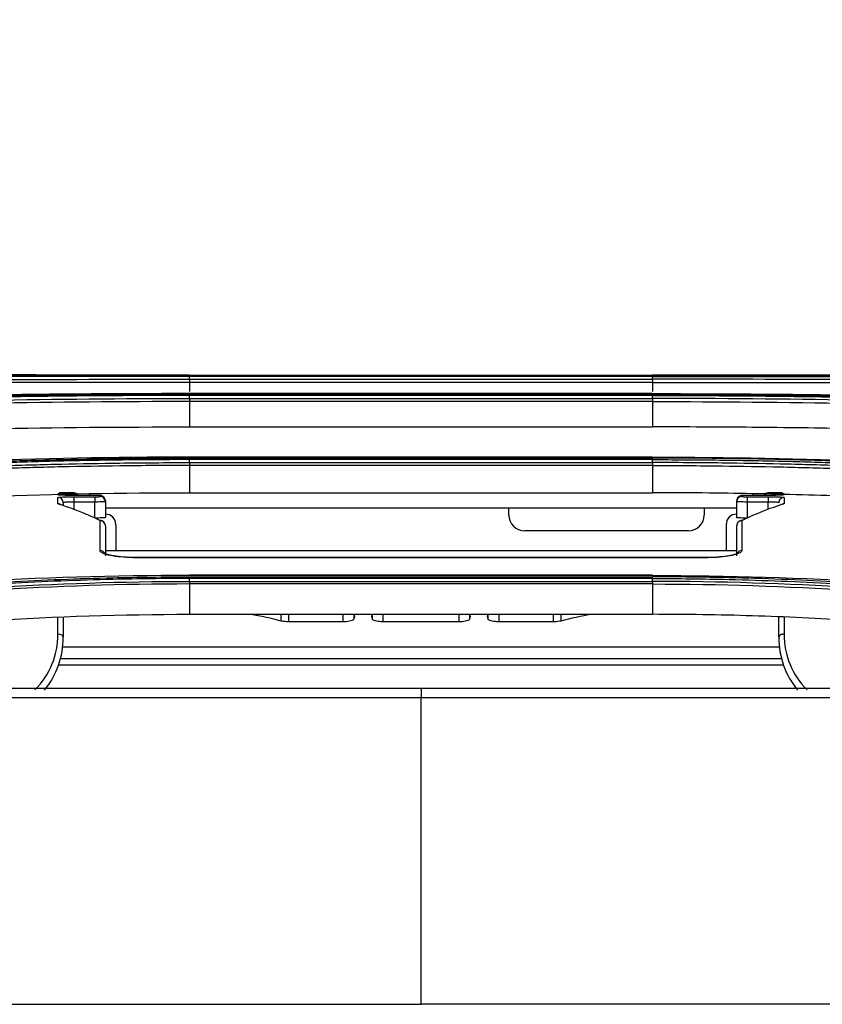
# Model space of a CAD drawing. Units: millimetres. Extents: x 0 to 4075, y 0 to 2906.
# Drawn here: x 1042 to 1118, y 1513 to 1607 of the extents above; entities that cross this region are included whole.
import ezdxf

# ---------------------------------------------------------------- set-up
doc = ezdxf.new("R2010")
doc.units = ezdxf.units.MM
doc.layers.add('LG-DIMENSION', color=7, linetype='Continuous')
doc.layers.add('LG-Product', color=3, linetype='Continuous')
doc.styles.add('GHS', font='txt')
doc.dimstyles.new('LG_DIM', dxfattribs={"dimtxt": 20, "dimasz": 20, "dimexe": 5, "dimexo": 10, "dimgap": 5, "dimtad": 1, "dimtoh": 1, "dimdec": 0, "dimzin": 0, "dimdsep": 46, "dimtxsty": 'GHS', "dimcen": 0.09, "dimclrd": 7, "dimclre": 7, "dimadec": 0, "dimazin": 0, "dimtfac": 1, "dimtdec": 0, "dimtofl": 0, "dimtmove": 0, "dimatfit": 0, "dimfxl": 30, "dimtolj": 1, "dimtzin": 0, "dimarcsym": 0})

# ---------------------------------------------------------------- blocks, each defined once
blk = doc.blocks.new('*D2')
at = {"layer": 'Defpoints', "color": 0, "transparency": 16777216}
for p in [(1498, 1636), (661, 1536), (1498, 1536)]:
    blk.add_point(p, dxfattribs=at)
at = {"layer": 'LG-DIMENSION', "color": 7, "lineweight": -2, "transparency": 16777216}
for p, q in [((661, 1546), (661, 1641)), ((1498, 1546), (1498, 1641)), ((681, 1636), (1478, 1636))]:
    blk.add_line(p, q, dxfattribs=at)
at = {"layer": 'LG-DIMENSION', "color": 7, "transparency": 16777216}
for points in [[(681, 1639.333), (681, 1632.667), (661, 1636)], [(1478, 1639.333), (1478, 1632.667), (1498, 1636)]]:
    blk.add_solid(points, dxfattribs=at)
at = {"layer": 'LG-DIMENSION', "color": 0, "transparency": 16777216, "insert": (1079.5, 1653.768), "char_height": 20, "attachment_point": 5, "style": 'GHS'}
blk.add_mtext('\\A1;837 [32 15/16]', dxfattribs=at)

msp = doc.modelspace()

# ---------------------------------------------------------------- linework, layer by layer
at = {"layer": 'LG-Product', "color": 3, "linetype": 'Continuous'}
for p, q in [((1033.805, 1572.963), (1058.293, 1572.963)), ((1058.284, 1572.964), (1102.284, 1572.964)), ((1102.284, 1572.839), (1058.284, 1572.839)), ((1102.274, 1572.963), (1126.762, 1572.963)), ((1058.284, 1572.563), (1102.284, 1572.563)), ((1102.284, 1572.25), (1058.284, 1572.25)), ((1058.284, 1572.25), (1058.284, 1571.401)), ((1102.284, 1572.25), (1102.284, 1571.401)), ((1102.284, 1571.199), (1058.284, 1571.199)), ((1058.284, 1571.16), (1102.284, 1571.16)), ((1102.284, 1571.02), (1058.284, 1571.02)), ((1058.284, 1570.741), (1102.284, 1570.741)), ((1102.284, 1570.445), (1058.284, 1570.445)), ((1058.284, 1570.445), (1058.284, 1568.034)), ((1102.284, 1570.445), (1102.284, 1568.034)), ((1058.284, 1568.034), (1102.284, 1568.034)), ((1102.284, 1565.173), (1058.284, 1565.173)), ((1102.284, 1565.16), (1058.284, 1565.16)), ((1058.284, 1565.078), (1102.284, 1565.078)), ((1102.284, 1564.925), (1058.284, 1564.925)), ((1058.284, 1564.648), (1102.284, 1564.648)), ((1102.284, 1564.374), (1058.284, 1564.374)), ((1058.284, 1564.374), (1058.284, 1561.778)), ((1102.284, 1564.374), (1102.284, 1561.778)), ((1058.284, 1561.778), (1102.284, 1561.778)), ((1114.653, 1561.757), (1113.284, 1561.757)), ((1049.284, 1561.525), (1047.284, 1561.525)), ((1049.284, 1561.525), (1047.284, 1561.525)), ((1047.284, 1561.525), (1047.284, 1561.525)), ((1047.284, 1561.398), (1049.284, 1561.398)), ((1047.284, 1561.398), (1047.284, 1560.899)), ((1047.284, 1560.899), (1047.284, 1560.169)), ((1049.284, 1560.899), (1047.284, 1560.899)), ((1049.284, 1561.525), (1049.284, 1561.525)), ((1049.284, 1561.398), (1049.284, 1560.899)), ((1049.284, 1559.373), (1049.284, 1560.899)), ((1050.284, 1560.922), (1050.284, 1559.42)), ((1110.284, 1559.42), (1110.284, 1560.922)), ((1113.284, 1561.525), (1111.284, 1561.525)), ((1113.284, 1561.525), (1111.284, 1561.525)), ((1111.284, 1561.525), (1111.284, 1561.525)), ((1111.284, 1561.398), (1113.284, 1561.398)), ((1111.284, 1561.398), (1111.284, 1560.899)), ((1113.284, 1560.899), (1111.284, 1560.899)), ((1111.284, 1560.899), (1111.284, 1559.373)), ((1113.284, 1561.525), (1113.284, 1561.525)), ((1113.284, 1561.398), (1113.284, 1560.899)), ((1113.284, 1560.198), (1113.284, 1560.899)), ((1088.644, 1559.657), (1088.644, 1560.339)), ((1107.204, 1560.339), (1107.204, 1559.657)), ((1051.284, 1558.744), (1051.284, 1556.269)), ((1109.284, 1558.744), (1109.284, 1556.269)), ((1105.704, 1558.157), (1090.144, 1558.157)), ((1110.277, 1556.269), (1050.279, 1556.269)), ((1107.284, 1555.613), (1053.284, 1555.613)), ((1053.284, 1555.613), (1053.284, 1555.603)), ((1107.284, 1555.603), (1053.284, 1555.603)), ((1107.284, 1555.613), (1107.284, 1555.603)), ((1102.284, 1553.946), (1058.284, 1553.946)), ((1102.284, 1553.913), (1058.284, 1553.913)), ((1058.284, 1553.785), (1102.284, 1553.785)), ((1102.284, 1553.626), (1058.284, 1553.626)), ((1058.284, 1553.357), (1102.284, 1553.357)), ((1102.284, 1553.11), (1058.284, 1553.11)), ((1058.284, 1553.11), (1058.284, 1550.228)), ((1102.284, 1553.11), (1102.284, 1550.228)), ((1045.784, 1548.343), (1045.784, 1549.975)), ((1046.284, 1549.985), (1046.284, 1548.056)), ((1058.284, 1550.228), (1102.284, 1550.228)), ((1066.999, 1549.59), (1066.999, 1550.228)), ((1067.685, 1550.228), (1067.685, 1549.516)), ((1072.898, 1549.516), (1067.685, 1549.516)), ((1072.898, 1549.516), (1072.898, 1550.228)), ((1073.896, 1550.228), (1073.896, 1549.769)), ((1073.963, 1550.036), (1073.963, 1550.228)), ((1073.965, 1550.053), (1073.965, 1550.228)), ((1075.603, 1550.228), (1075.603, 1550.053)), ((1075.605, 1550.228), (1075.605, 1550.036)), ((1075.671, 1549.769), (1075.671, 1550.228)), ((1076.669, 1550.228), (1076.669, 1549.516)), ((1083.898, 1549.516), (1076.669, 1549.516)), ((1083.898, 1549.516), (1083.898, 1550.228)), ((1084.896, 1550.228), (1084.896, 1549.769)), ((1084.963, 1550.036), (1084.963, 1550.228)), ((1084.965, 1550.053), (1084.965, 1550.228)), ((1086.603, 1550.228), (1086.603, 1550.053)), ((1086.605, 1550.228), (1086.605, 1550.036)), ((1086.671, 1549.769), (1086.671, 1550.228)), ((1087.669, 1550.228), (1087.669, 1549.516)), ((1092.883, 1549.516), (1087.669, 1549.516)), ((1092.883, 1549.516), (1092.883, 1550.228)), ((1093.568, 1550.228), (1093.568, 1549.59)), ((1114.284, 1548.056), (1114.284, 1549.985)), ((1114.784, 1549.975), (1114.784, 1548.343)), ((1114.338, 1547.114), (1046.228, 1547.114)), ((1114.55, 1545.988), (1046.006, 1545.988)), ((1114.733, 1545.395), (1045.823, 1545.395)), ((1080.284, 1543.185), (1080.284, 1542.27))]:
    msp.add_line(p, q, dxfattribs=at)
for centre, radius, start, end in [((1050.284, 1558.744), 1, 0, 90), ((1110.284, 1558.744), 1, 90, 180), ((1090.144, 1559.657), 1.5, 180, 270), ((1105.704, 1559.657), 1.5, 270, 0), ((1038.284, 1548.343), 7.5, 315, 0), ((1038.284, 1548.056), 8, 320.91891, 0), ((1122.284, 1548.056), 8, 180, 219.15773), ((1122.284, 1548.343), 7.5, 180, 225)]:
    msp.add_arc(centre, radius, start, end, dxfattribs=at)
for centre, major_axis, ratio, start_param, end_param in [((1045.784, 1561.078), (-0.5, 0), 0.999474, 4.46035, 4.712389), ((1045.942, 1561.21), (-0.017, 0.5), 0.894328, 5.411655, 6.246028), ((1047.231, 1561.244), (-0.01, 0.5), 0.894391, 5.292289, 6.260842), ((1047.284, 1561.262), (0.5, 0), 0.999993, 0.555331, 1.570543), ((1047.284, 1561.246), (-0.5, 0), 0.999955, 3.734125, 3.929665), ((1113.284, 1561.262), (0.5, 0), 0.999993, 1.570676, 2.586262), ((1113.284, 1561.246), (0.5, 0), 0.999955, 1.570796, 2.54906), ((1113.336, 1561.244), (0.01, 0.5), 0.894391, 0.022343, 0.990896), ((1114.625, 1561.21), (0.017, 0.5), 0.894328, 0.037157, 0.872702), ((1114.784, 1561.078), (0.5, 0), 0.999474, 1.570796, 1.798636), ((1045.784, 1560.824), (-0.5, 0), 0.998639, 3.141593, 4.712389), ((1045.784, 1560.233), (-0.5, 0), 0.996745, 3.965623, 4.712389), ((1045.834, 1560.201), (-0.147, -0.478), 0.96321, 3.129778, 3.450939), ((1049.784, 1561.006), (-0.5, 0), 0.999244, 3.141593, 4.712389), ((1049.784, 1560.922), (-0.5, 0), 0.998962, 3.141593, 4.712389), ((1110.784, 1561.006), (0.5, 0), 0.999244, 1.570796, 3.141593), ((1110.784, 1560.922), (0.5, 0), 0.998962, 1.570796, 3.141593), ((1114.784, 1560.824), (0.5, 0), 0.998639, 1.570796, 3.141593), ((1114.784, 1560.233), (0.5, 0), 0.996745, 1.570796, 2.218651), ((1114.733, 1560.201), (0.147, -0.478), 0.96321, 2.832246, 3.146443), ((1049.767, 1558.652), (-0.217, -0.451), 0.958894, 3.138591, 3.606665), ((1049.784, 1558.636), (-0.5, 0), 0.991816, 3.141593, 4.712389), ((1110.784, 1558.636), (0.5, 0), 0.991816, 1.570796, 3.141593), ((1110.801, 1558.652), (0.217, -0.451), 0.958894, 2.67652, 3.15627), ((1049.784, 1555.8), (-0.5, 0), 0.982448, 3.639093, 4.712389), ((1110.784, 1555.8), (0.5, 0), 0.982448, 1.570796, 2.62571), ((1045.784, 1548.056), (-0.5, 0), 0.573576, 3.141593, 4.712389), ((1114.784, 1548.056), (0.5, 0), 0.573576, 1.570796, 3.141593)]:
    msp.add_ellipse(centre, major_axis=major_axis, ratio=ratio, start_param=start_param, end_param=end_param, dxfattribs=at)
for points, degree in [([(1058.284, 1572.964), (1044.067, 1572.964), (1029.895, 1572.988), (1016.388, 1572.934)], 3), ([(1058.283, 1572.839), (1058.284, 1572.919), (1058.284, 1572.965), (1058.284, 1572.964)], 3), ([(1058.284, 1572.563), (1058.284, 1572.839)], 1), ([(1102.284, 1572.964), (1116.501, 1572.964), (1130.672, 1572.988), (1144.179, 1572.934)], 3), ([(1102.284, 1572.839), (1102.284, 1572.919), (1102.284, 1572.965), (1102.284, 1572.964)], 3), ([(1102.284, 1572.563), (1102.284, 1572.839)], 1), ([(1020.78, 1572.534), (1032.864, 1572.565), (1045.57, 1572.548), (1058.284, 1572.563)], 3), ([(1058.284, 1572.25), (1045.593, 1572.234), (1032.894, 1572.251), (1020.831, 1572.222)], 3), ([(1058.284, 1572.563), (1058.284, 1572.483), (1058.284, 1572.37), (1058.284, 1572.25)], 3), ([(1102.284, 1572.563), (1102.284, 1572.483), (1102.284, 1572.37), (1102.283, 1572.25)], 3), ([(1139.787, 1572.534), (1127.703, 1572.565), (1114.998, 1572.548), (1102.284, 1572.563)], 3), ([(1102.284, 1572.25), (1114.975, 1572.234), (1127.674, 1572.251), (1139.736, 1572.222)], 3), ([(1058.283, 1571.02), (1058.284, 1571.098), (1058.284, 1571.149), (1058.284, 1571.16)], 3), ([(1058.284, 1570.741), (1058.284, 1571.02)], 1), ([(1102.284, 1571.02), (1102.284, 1571.098), (1102.284, 1571.149), (1102.284, 1571.16)], 3), ([(1102.284, 1570.741), (1102.284, 1571.02)], 1), ([(1020.778, 1570.055), (1032.86, 1570.528), (1045.563, 1570.724), (1058.284, 1570.741)], 3), ([(1058.284, 1570.445), (1045.595, 1570.428), (1032.88, 1570.233), (1020.827, 1569.761)], 3), ([(1058.284, 1570.741), (1058.284, 1570.662), (1058.284, 1570.556), (1058.284, 1570.445)], 3), ([(1102.284, 1570.741), (1102.284, 1570.662), (1102.284, 1570.556), (1102.283, 1570.445)], 3), ([(1139.789, 1570.055), (1127.708, 1570.528), (1115.004, 1570.724), (1102.284, 1570.741)], 3), ([(1102.284, 1570.445), (1114.973, 1570.428), (1127.688, 1570.233), (1139.74, 1569.761)], 3), ([(1020.919, 1567.332), (1033.042, 1567.838), (1045.518, 1568.035), (1058.284, 1568.034)], 3), ([(1058.284, 1565.16), (1043.945, 1565.162), (1029.985, 1564.684), (1016.404, 1563.555)], 3), ([(1058.283, 1564.925), (1058.284, 1565.001), (1058.284, 1565.055), (1058.284, 1565.078)], 3), ([(1058.284, 1565.082), (1058.284, 1565.162), (1058.284, 1565.191), (1058.284, 1565.16)], 3), ([(1058.284, 1564.648), (1058.284, 1564.925)], 1), ([(1058.284, 1564.648), (1058.284, 1564.572), (1058.284, 1564.475), (1058.284, 1564.374)], 3), ([(1102.284, 1564.648), (1102.284, 1564.572), (1102.284, 1564.475), (1102.283, 1564.374)], 3), ([(1102.284, 1565.082), (1102.284, 1565.162), (1102.284, 1565.191), (1102.284, 1565.16)], 3), ([(1102.284, 1565.16), (1116.622, 1565.162), (1130.583, 1564.684), (1144.163, 1563.555)], 3), ([(1102.284, 1564.925), (1102.284, 1565.001), (1102.284, 1565.055), (1102.284, 1565.078)], 3), ([(1102.284, 1564.648), (1102.284, 1564.925)], 1), ([(1020.918, 1560.31), (1033.025, 1561.336), (1045.504, 1561.78), (1058.284, 1561.778)], 3), ([(1047.284, 1561.765), (1045.91, 1561.765)], 1), ([(1111.793, 1561.526), (1111.8, 1561.574), (1111.811, 1561.621), (1111.824, 1561.667)], 3), ([(1114.651, 1561.765), (1113.284, 1561.765)], 1), ([(1113.284, 1561.765), (1113.284, 1561.764), (1113.284, 1561.758), (1113.284, 1561.746)], 3), ([(1045.834, 1560.7), (1045.801, 1560.71), (1045.784, 1560.721), (1045.784, 1560.731)], 3), ([(1046.284, 1560.824), (1046.284, 1560.749), (1046.284, 1560.663), (1046.284, 1560.567)], 3), ([(1050.284, 1561.006), (1050.284, 1560.981), (1050.284, 1560.952), (1050.284, 1560.922)], 3), ([(1110.284, 1560.922), (1110.284, 1560.952), (1110.284, 1560.981), (1110.284, 1561.006)], 3), ([(1114.784, 1560.731), (1114.784, 1560.721), (1114.767, 1560.71), (1114.733, 1560.7)], 3), ([(1049.784, 1559.132), (1049.784, 1559.137), (1049.778, 1559.143), (1049.767, 1559.148)], 3), ([(1049.784, 1556.291), (1049.784, 1557.418), (1049.784, 1558.36), (1049.784, 1559.132)], 3), ([(1110.801, 1559.148), (1110.789, 1559.143), (1110.784, 1559.137), (1110.784, 1559.132)], 3), ([(1110.784, 1559.132), (1110.784, 1558.36), (1110.784, 1557.418), (1110.784, 1556.291)], 3), ([(1050.284, 1558.636), (1050.284, 1557.866), (1050.284, 1556.925), (1050.284, 1555.8)], 3), ([(1110.284, 1555.8), (1110.284, 1556.925), (1110.284, 1557.866), (1110.284, 1558.636)], 3), ([(1058.284, 1553.913), (1043.916, 1553.918), (1029.962, 1553.083), (1016.42, 1551.281)], 3), ([(1020.766, 1550.992), (1032.792, 1552.568), (1045.533, 1553.339), (1058.284, 1553.357)], 3), ([(1058.283, 1553.626), (1058.284, 1553.697), (1058.284, 1553.753), (1058.284, 1553.785)], 3), ([(1058.284, 1553.357), (1058.284, 1553.626)], 1), ([(1058.284, 1553.357), (1058.284, 1553.286), (1058.284, 1553.2), (1058.284, 1553.11)], 3), ([(1102.284, 1553.357), (1102.284, 1553.286), (1102.284, 1553.2), (1102.283, 1553.11)], 3), ([(1102.284, 1553.913), (1116.652, 1553.918), (1130.606, 1553.083), (1144.147, 1551.281)], 3), ([(1102.284, 1553.626), (1102.284, 1553.697), (1102.284, 1553.753), (1102.284, 1553.785)], 3), ([(1102.284, 1553.357), (1102.284, 1553.626)], 1), ([(1139.802, 1550.992), (1127.775, 1552.568), (1115.034, 1553.339), (1102.284, 1553.357)], 3), ([(1058.284, 1553.11), (1045.554, 1553.092), (1032.817, 1552.322), (1020.81, 1550.745)], 3), ([(1102.284, 1553.11), (1115.013, 1553.092), (1127.75, 1552.322), (1139.757, 1550.745)], 3), ([(1020.916, 1547.843), (1032.993, 1549.463), (1045.473, 1550.23), (1058.284, 1550.228)], 3), ([(1066.999, 1549.59), (1066.07, 1549.828), (1065.08, 1550.042), (1064.038, 1550.234)], 3), ([(1073.963, 1550.036), (1073.94, 1549.947), (1073.918, 1549.858), (1073.896, 1549.769)], 3), ([(1073.965, 1550.053), (1073.965, 1550.047), (1073.964, 1550.041), (1073.963, 1550.036)], 3), ([(1075.605, 1550.036), (1075.603, 1550.041), (1075.603, 1550.047), (1075.603, 1550.053)], 3), ([(1075.671, 1549.769), (1075.649, 1549.858), (1075.627, 1549.947), (1075.605, 1550.036)], 3), ([(1084.963, 1550.036), (1084.94, 1549.947), (1084.918, 1549.858), (1084.896, 1549.769)], 3), ([(1084.965, 1550.053), (1084.965, 1550.047), (1084.964, 1550.041), (1084.963, 1550.036)], 3), ([(1086.605, 1550.036), (1086.603, 1550.041), (1086.603, 1550.047), (1086.603, 1550.053)], 3), ([(1086.671, 1549.769), (1086.649, 1549.858), (1086.627, 1549.947), (1086.605, 1550.036)], 3), ([(1096.592, 1550.246), (1095.527, 1550.051), (1094.517, 1549.833), (1093.568, 1549.59)], 3), ([(1080.284, 1543.185), (878.871, 1543.185), (677.459, 1543.186)], 2), ([(1483.109, 1543.186), (1281.696, 1543.185), (1080.284, 1543.185)], 2), ([(1080.284, 1513.169), (1080.284, 1522.883), (1080.284, 1532.585), (1080.284, 1542.27)], 3), ([(691.485, 1513.169), (821.084, 1513.169), (950.684, 1513.169), (1080.284, 1513.169)], 3), ([(1469.083, 1513.169), (1339.483, 1513.169), (1209.883, 1513.169), (1080.284, 1513.169)], 3)]:
    msp.add_open_spline(points, degree=degree, dxfattribs=at)
for points, knots in [([(1020.58, 1572.937), (1021.087, 1572.939), (1021.596, 1572.941), (1024.142, 1572.949), (1026.198, 1572.954), (1030.335, 1572.96), (1032.419, 1572.962), (1035.56, 1572.964), (1036.609, 1572.964), (1038.713, 1572.965), (1039.768, 1572.965), (1042.937, 1572.965), (1045.059, 1572.965), (1048.249, 1572.965), (1049.313, 1572.965), (1051.693, 1572.965), (1053.01, 1572.965), (1055.645, 1572.965), (1056.965, 1572.964), (1058.284, 1572.964)], [0, 0, 0, 0, 0.041757, 0.041757, 0.208892, 0.208892, 0.37602, 0.37602, 0.459538, 0.459538, 0.543056, 0.543056, 0.710176, 0.710176, 0.793692, 0.793692, 0.896795, 0.896795, 1, 1, 1, 1]), ([(1058.284, 1572.839), (1058.284, 1572.839), (1058.284, 1572.839), (1056.968, 1572.839), (1055.652, 1572.839), (1053.024, 1572.839), (1051.711, 1572.839), (1049.338, 1572.84), (1048.276, 1572.84), (1045.095, 1572.84), (1042.979, 1572.84), (1039.818, 1572.839), (1038.767, 1572.839), (1036.669, 1572.838), (1035.622, 1572.838), (1032.49, 1572.836), (1030.412, 1572.834), (1026.285, 1572.827), (1024.235, 1572.822), (1021.696, 1572.814), (1021.189, 1572.812), (1020.683, 1572.81), (1020.683, 1572.81), (1020.683, 1572.81)], [0, 0, 0, 0, 0.000002, 0.000002, 0.103212, 0.103212, 0.206313, 0.206313, 0.289829, 0.289829, 0.456951, 0.456951, 0.540469, 0.540469, 0.623988, 0.623988, 0.791116, 0.791116, 0.958246, 0.958246, 0.999998, 0.999998, 1, 1, 1, 1]), ([(1139.987, 1572.937), (1139.48, 1572.939), (1138.972, 1572.941), (1136.425, 1572.949), (1134.37, 1572.954), (1130.232, 1572.96), (1128.148, 1572.962), (1125.008, 1572.964), (1123.958, 1572.964), (1121.854, 1572.965), (1120.8, 1572.965), (1117.63, 1572.965), (1115.508, 1572.965), (1112.319, 1572.965), (1111.254, 1572.965), (1108.874, 1572.965), (1107.558, 1572.965), (1104.922, 1572.965), (1103.603, 1572.964), (1102.284, 1572.964)], [0, 0, 0, 0, 0.041757, 0.041757, 0.208892, 0.208892, 0.37602, 0.37602, 0.459538, 0.459538, 0.543056, 0.543056, 0.710176, 0.710176, 0.793692, 0.793692, 0.896795, 0.896795, 1, 1, 1, 1]), ([(1102.284, 1572.839), (1102.284, 1572.839), (1102.284, 1572.839), (1103.599, 1572.839), (1104.915, 1572.839), (1107.543, 1572.839), (1108.856, 1572.839), (1111.23, 1572.84), (1112.291, 1572.84), (1115.472, 1572.84), (1117.588, 1572.84), (1120.749, 1572.839), (1121.801, 1572.839), (1123.899, 1572.838), (1124.945, 1572.838), (1128.078, 1572.836), (1130.156, 1572.834), (1134.282, 1572.827), (1136.332, 1572.822), (1138.872, 1572.814), (1139.378, 1572.812), (1139.884, 1572.81), (1139.884, 1572.81), (1139.884, 1572.81)], [0, 0, 0, 0, 0.000002, 0.000002, 0.103212, 0.103212, 0.206313, 0.206313, 0.289829, 0.289829, 0.456951, 0.456951, 0.540469, 0.540469, 0.623988, 0.623988, 0.791116, 0.791116, 0.958246, 0.958246, 0.999998, 0.999998, 1, 1, 1, 1]), ([(1058.284, 1571.199), (1051.138, 1571.2), (1044.075, 1571.143), (1030.107, 1570.901), (1023.177, 1570.715), (1016.394, 1570.439)], [0, 0, 0, 0, 0.5, 0.5, 1, 1, 1, 1]), ([(1020.584, 1570.476), (1021.059, 1570.495), (1021.536, 1570.514), (1023.925, 1570.605), (1025.852, 1570.671), (1029.731, 1570.788), (1031.684, 1570.84), (1034.627, 1570.909), (1035.611, 1570.93), (1038.569, 1570.99), (1040.551, 1571.024), (1043.532, 1571.066), (1044.527, 1571.078), (1047.639, 1571.114), (1049.761, 1571.131), (1052.951, 1571.149), (1054.017, 1571.153), (1056.149, 1571.159), (1057.217, 1571.16), (1058.284, 1571.16)], [0, 0, 0, 0, 0.039199, 0.039199, 0.196088, 0.196088, 0.352969, 0.352969, 0.431371, 0.431371, 0.588244, 0.588244, 0.666642, 0.666642, 0.833102, 0.833102, 0.916526, 0.916526, 1, 1, 1, 1]), ([(1058.284, 1571.02), (1058.284, 1571.02), (1058.284, 1571.02), (1057.219, 1571.02), (1056.155, 1571.018), (1054.027, 1571.013), (1052.964, 1571.008), (1049.783, 1570.991), (1047.667, 1570.973), (1044.563, 1570.938), (1043.57, 1570.925), (1040.596, 1570.883), (1038.62, 1570.849), (1035.669, 1570.789), (1034.688, 1570.768), (1031.752, 1570.699), (1029.804, 1570.647), (1025.936, 1570.529), (1024.013, 1570.463), (1021.631, 1570.372), (1021.155, 1570.353), (1020.681, 1570.334), (1020.681, 1570.334), (1020.681, 1570.334)], [0, 0, 0, 0, 0.000002, 0.000002, 0.083481, 0.083481, 0.166903, 0.166903, 0.333363, 0.333363, 0.411763, 0.411763, 0.568638, 0.568638, 0.647041, 0.647041, 0.803921, 0.803921, 0.960803, 0.960803, 0.999998, 0.999998, 1, 1, 1, 1]), ([(1102.284, 1571.199), (1109.429, 1571.2), (1116.492, 1571.143), (1130.46, 1570.901), (1137.39, 1570.715), (1144.173, 1570.439)], [0, 0, 0, 0, 0.5, 0.5, 1, 1, 1, 1]), ([(1139.984, 1570.476), (1139.508, 1570.495), (1139.031, 1570.514), (1136.643, 1570.605), (1134.715, 1570.671), (1130.836, 1570.788), (1128.884, 1570.84), (1125.94, 1570.909), (1124.956, 1570.93), (1121.998, 1570.99), (1120.017, 1571.024), (1117.035, 1571.066), (1116.04, 1571.078), (1112.928, 1571.114), (1110.806, 1571.131), (1107.617, 1571.149), (1106.551, 1571.153), (1104.418, 1571.159), (1103.351, 1571.16), (1102.284, 1571.16)], [0, 0, 0, 0, 0.039199, 0.039199, 0.196088, 0.196088, 0.352969, 0.352969, 0.431371, 0.431371, 0.588244, 0.588244, 0.666642, 0.666642, 0.833102, 0.833102, 0.916526, 0.916526, 1, 1, 1, 1]), ([(1135.716, 1570.634), (1134.148, 1570.681), (1132.573, 1570.723), (1129.883, 1570.789), (1128.772, 1570.814), (1125.43, 1570.885), (1123.191, 1570.925), (1119.82, 1570.975), (1118.695, 1570.99), (1115.314, 1571.03), (1113.052, 1571.051), (1108.523, 1571.08), (1106.254, 1571.089), (1103.418, 1571.093), (1102.851, 1571.093), (1102.284, 1571.093)], [0, 0, 0, 0, 0.143779, 0.143779, 0.24448, 0.24448, 0.445978, 0.445978, 0.546677, 0.546677, 0.748169, 0.748169, 0.949658, 0.949658, 1, 1, 1, 1]), ([(1102.284, 1571.02), (1102.284, 1571.02), (1102.284, 1571.02), (1103.348, 1571.02), (1104.413, 1571.018), (1106.54, 1571.013), (1107.603, 1571.008), (1110.784, 1570.991), (1112.901, 1570.973), (1116.005, 1570.938), (1116.997, 1570.925), (1119.971, 1570.883), (1121.948, 1570.849), (1124.898, 1570.789), (1125.879, 1570.768), (1128.815, 1570.699), (1130.763, 1570.647), (1134.632, 1570.529), (1136.554, 1570.463), (1138.937, 1570.372), (1139.412, 1570.353), (1139.886, 1570.334), (1139.886, 1570.334), (1139.886, 1570.334)], [0, 0, 0, 0, 0.000002, 0.000002, 0.083481, 0.083481, 0.166903, 0.166903, 0.333363, 0.333363, 0.411763, 0.411763, 0.568638, 0.568638, 0.647041, 0.647041, 0.803921, 0.803921, 0.960803, 0.960803, 0.999998, 0.999998, 1, 1, 1, 1]), ([(1139.649, 1567.332), (1136.62, 1567.446), (1130.558, 1567.674), (1122.773, 1567.846), (1116.497, 1567.945), (1111.769, 1567.996), (1107.03, 1568.028), (1103.866, 1568.032), (1102.284, 1568.034)], [0, 0, 0, 0, 0.249842, 0.500067, 0.625283, 0.750212, 0.875051, 1, 1, 1, 1]), ([(1020.585, 1563.633), (1021.023, 1563.669), (1021.462, 1563.705), (1023.66, 1563.879), (1025.434, 1564.006), (1029.004, 1564.237), (1030.801, 1564.342), (1034.412, 1564.529), (1036.228, 1564.612), (1039.874, 1564.757), (1041.705, 1564.819), (1044.458, 1564.898), (1045.377, 1564.921), (1048.285, 1564.988), (1050.279, 1565.022), (1053.275, 1565.056), (1054.276, 1565.064), (1056.279, 1565.075), (1057.282, 1565.078), (1058.284, 1565.078)], [0, 0, 0, 0, 0.036151, 0.036151, 0.180828, 0.180828, 0.325497, 0.325497, 0.470159, 0.470159, 0.614817, 0.614817, 0.687115, 0.687115, 0.843369, 0.843369, 0.921664, 0.921664, 1, 1, 1, 1]), ([(1058.284, 1564.925), (1058.284, 1564.925), (1058.284, 1564.925), (1057.284, 1564.925), (1056.284, 1564.923), (1054.286, 1564.912), (1053.287, 1564.903), (1050.298, 1564.87), (1048.309, 1564.835), (1045.408, 1564.769), (1044.491, 1564.745), (1041.745, 1564.667), (1039.919, 1564.604), (1036.282, 1564.459), (1034.47, 1564.376), (1030.867, 1564.189), (1029.075, 1564.085), (1025.514, 1563.853), (1023.745, 1563.726), (1021.551, 1563.552), (1021.113, 1563.517), (1020.676, 1563.48), (1020.676, 1563.48), (1020.676, 1563.48)], [0, 0, 0, 0, 0.000002, 0.000002, 0.078344, 0.078344, 0.156637, 0.156637, 0.312891, 0.312891, 0.385189, 0.385189, 0.52985, 0.52985, 0.674514, 0.674514, 0.819182, 0.819182, 0.963852, 0.963852, 0.999998, 0.999998, 1, 1, 1, 1]), ([(1020.774, 1563.204), (1020.774, 1563.204), (1020.774, 1563.204), (1021.554, 1563.268), (1022.336, 1563.329), (1024.882, 1563.522), (1026.656, 1563.646), (1030.225, 1563.87), (1032.02, 1563.972), (1035.633, 1564.153), (1037.451, 1564.233), (1039.732, 1564.318), (1040.187, 1564.335), (1042.468, 1564.414), (1044.3, 1564.466), (1047.972, 1564.549), (1049.813, 1564.581), (1053.862, 1564.631), (1056.073, 1564.645), (1058.284, 1564.648), (1058.284, 1564.648), (1058.284, 1564.648)], [0, 0, 0, 0, 0.000002, 0.000002, 0.064645, 0.064645, 0.209688, 0.209688, 0.354674, 0.354674, 0.499987, 0.499987, 0.536228, 0.536228, 0.681265, 0.681265, 0.826297, 0.826297, 0.999998, 0.999998, 1, 1, 1, 1]), ([(1058.284, 1564.374), (1058.284, 1564.374), (1058.284, 1564.374), (1056.077, 1564.371), (1053.869, 1564.357), (1049.826, 1564.307), (1047.988, 1564.276), (1044.322, 1564.192), (1042.493, 1564.14), (1040.215, 1564.062), (1039.76, 1564.045), (1037.484, 1563.96), (1035.669, 1563.88), (1032.062, 1563.699), (1030.269, 1563.598), (1026.705, 1563.374), (1024.934, 1563.25), (1022.388, 1563.058), (1021.603, 1562.996), (1020.821, 1562.932), (1020.821, 1562.932), (1020.821, 1562.932)], [0, 0, 0, 0, 0.000002, 0.000002, 0.173658, 0.173658, 0.318648, 0.318648, 0.463636, 0.463636, 0.499864, 0.499864, 0.645124, 0.645124, 0.79006, 0.79006, 0.935058, 0.935058, 0.999998, 0.999998, 1, 1, 1, 1]), ([(1139.983, 1563.633), (1139.545, 1563.669), (1139.106, 1563.705), (1136.907, 1563.879), (1135.133, 1564.006), (1131.564, 1564.237), (1129.767, 1564.342), (1126.155, 1564.529), (1124.339, 1564.612), (1120.694, 1564.757), (1118.863, 1564.819), (1116.109, 1564.898), (1115.19, 1564.921), (1112.282, 1564.988), (1110.288, 1565.022), (1107.292, 1565.056), (1106.291, 1565.064), (1104.288, 1565.075), (1103.286, 1565.078), (1102.284, 1565.078)], [0, 0, 0, 0, 0.036151, 0.036151, 0.180828, 0.180828, 0.325497, 0.325497, 0.470159, 0.470159, 0.614817, 0.614817, 0.687115, 0.687115, 0.843369, 0.843369, 0.921664, 0.921664, 1, 1, 1, 1]), ([(1102.284, 1564.925), (1102.284, 1564.925), (1102.284, 1564.925), (1103.283, 1564.925), (1104.283, 1564.923), (1106.282, 1564.912), (1107.28, 1564.903), (1110.269, 1564.87), (1112.258, 1564.835), (1115.159, 1564.769), (1116.076, 1564.745), (1118.822, 1564.667), (1120.649, 1564.604), (1124.286, 1564.459), (1126.097, 1564.376), (1129.7, 1564.189), (1131.493, 1564.085), (1135.053, 1563.853), (1136.823, 1563.726), (1139.016, 1563.552), (1139.454, 1563.517), (1139.891, 1563.48), (1139.891, 1563.48), (1139.891, 1563.48)], [0, 0, 0, 0, 0.000002, 0.000002, 0.078344, 0.078344, 0.156637, 0.156637, 0.312891, 0.312891, 0.385189, 0.385189, 0.52985, 0.52985, 0.674514, 0.674514, 0.819182, 0.819182, 0.963852, 0.963852, 0.999998, 0.999998, 1, 1, 1, 1]), ([(1139.794, 1563.204), (1139.794, 1563.204), (1139.794, 1563.204), (1139.014, 1563.268), (1138.231, 1563.329), (1135.685, 1563.522), (1133.911, 1563.646), (1130.343, 1563.87), (1128.547, 1563.972), (1124.934, 1564.153), (1123.116, 1564.233), (1120.836, 1564.318), (1120.38, 1564.335), (1118.099, 1564.414), (1116.267, 1564.466), (1112.595, 1564.549), (1110.755, 1564.581), (1106.705, 1564.631), (1104.494, 1564.645), (1102.284, 1564.648), (1102.284, 1564.648), (1102.284, 1564.648)], [0, 0, 0, 0, 0.000002, 0.000002, 0.064645, 0.064645, 0.209688, 0.209688, 0.354674, 0.354674, 0.499987, 0.499987, 0.536228, 0.536228, 0.681265, 0.681265, 0.826297, 0.826297, 0.999998, 0.999998, 1, 1, 1, 1]), ([(1102.284, 1564.374), (1102.284, 1564.374), (1102.284, 1564.374), (1104.491, 1564.371), (1106.698, 1564.357), (1110.742, 1564.307), (1112.58, 1564.276), (1116.246, 1564.192), (1118.075, 1564.14), (1120.352, 1564.062), (1120.807, 1564.045), (1123.083, 1563.96), (1124.899, 1563.88), (1128.506, 1563.699), (1130.299, 1563.598), (1133.862, 1563.374), (1135.633, 1563.25), (1138.179, 1563.058), (1138.964, 1562.996), (1139.747, 1562.932), (1139.747, 1562.932), (1139.747, 1562.932)], [0, 0, 0, 0, 0.000002, 0.000002, 0.173658, 0.173658, 0.318648, 0.318648, 0.463636, 0.463636, 0.499864, 0.499864, 0.645124, 0.645124, 0.79006, 0.79006, 0.935058, 0.935058, 0.999998, 0.999998, 1, 1, 1, 1]), ([(1045.784, 1561.698), (1045.784, 1561.699), (1045.788, 1561.7), (1045.817, 1561.705), (1045.867, 1561.707), (1045.942, 1561.71)], [0, 0, 0, 0, 0.270682, 0.270682, 1, 1, 1, 1]), ([(1047.284, 1561.525), (1047.174, 1561.525), (1047.063, 1561.526), (1046.791, 1561.528), (1046.632, 1561.53), (1046.347, 1561.537), (1046.218, 1561.541), (1046.008, 1561.55), (1045.924, 1561.556), (1045.813, 1561.566), (1045.784, 1561.572), (1045.784, 1561.577)], [0, 0, 0, 0, 0.139704, 0.139704, 0.354526, 0.354526, 0.569568, 0.569568, 0.784752, 0.784752, 1, 1, 1, 1]), ([(1047.145, 1561.527), (1047.051, 1561.527), (1046.781, 1561.527), (1046.367, 1561.536), (1046.05, 1561.548), (1045.919, 1561.558), (1045.894, 1561.562), (1045.894, 1561.562)], [0, 0, 0, 0, 0.148512, 0.44586, 0.742319, 0.915674, 1, 1, 1, 1]), ([(1045.942, 1561.71), (1046.091, 1561.715), (1046.24, 1561.719), (1046.669, 1561.732), (1046.95, 1561.738), (1047.231, 1561.744)], [0, 0, 0, 0, 0.346604, 0.346604, 1, 1, 1, 1]), ([(1047.231, 1561.744), (1047.256, 1561.745), (1047.273, 1561.745), (1047.282, 1561.746), (1047.284, 1561.746), (1047.284, 1561.746)], [0, 0, 0, 0, 0.729274, 0.729274, 1, 1, 1, 1]), ([(1047.284, 1561.746), (1047.284, 1561.749), (1047.284, 1561.752), (1047.284, 1561.762), (1047.284, 1561.766), (1047.284, 1561.765)], [0, 0, 0, 0, 0.226978, 0.226978, 1, 1, 1, 1]), ([(1048.744, 1561.666), (1048.75, 1561.645), (1048.755, 1561.624), (1048.766, 1561.577), (1048.77, 1561.552), (1048.774, 1561.526)], [0, 0, 0, 0, 0.458673, 0.458673, 1, 1, 1, 1]), ([(1139.65, 1560.31), (1136.628, 1560.543), (1130.575, 1561.009), (1122.792, 1561.375), (1116.512, 1561.586), (1111.78, 1561.696), (1107.036, 1561.765), (1103.869, 1561.773), (1102.284, 1561.778)], [0, 0, 0, 0, 0.249565, 0.49993, 0.625151, 0.750098, 0.874979, 1, 1, 1, 1]), ([(1114.674, 1561.561), (1114.674, 1561.561), (1114.671, 1561.561), (1114.635, 1561.557), (1114.509, 1561.548), (1114.231, 1561.537), (1113.786, 1561.527), (1113.343, 1561.525), (1113.084, 1561.526), (1113.003, 1561.527)], [0, 0, 0, 0, 0.017337, 0.092503, 0.223984, 0.421871, 0.651955, 0.89221, 1, 1, 1, 1]), ([(1113.284, 1561.746), (1113.284, 1561.746), (1113.293, 1561.745), (1113.319, 1561.744), (1113.327, 1561.744), (1113.336, 1561.744)], [0, 0, 0, 0, 0.729321, 0.729321, 1, 1, 1, 1]), ([(1114.784, 1561.577), (1114.784, 1561.574), (1114.771, 1561.57), (1114.71, 1561.561), (1114.644, 1561.556), (1114.466, 1561.546), (1114.351, 1561.541), (1114.089, 1561.533), (1113.938, 1561.53), (1113.622, 1561.526), (1113.451, 1561.525), (1113.284, 1561.525)], [0, 0, 0, 0, 0.140759, 0.140759, 0.355852, 0.355852, 0.570709, 0.570709, 0.785387, 0.785387, 1, 1, 1, 1]), ([(1113.336, 1561.744), (1113.485, 1561.741), (1113.634, 1561.738), (1114.064, 1561.727), (1114.345, 1561.719), (1114.625, 1561.71)], [0, 0, 0, 0, 0.346604, 0.346604, 1, 1, 1, 1]), ([(1114.625, 1561.71), (1114.654, 1561.709), (1114.678, 1561.708), (1114.755, 1561.704), (1114.784, 1561.701), (1114.784, 1561.698)], [0, 0, 0, 0, 0.270622, 0.270622, 1, 1, 1, 1]), ([(1045.784, 1561.323), (1045.784, 1561.329), (1045.796, 1561.335), (1045.858, 1561.349), (1045.923, 1561.357), (1046.102, 1561.371), (1046.216, 1561.377), (1046.478, 1561.388), (1046.629, 1561.392), (1046.946, 1561.397), (1047.116, 1561.398), (1047.284, 1561.398)], [0, 0, 0, 0, 0.141211, 0.141211, 0.356281, 0.356281, 0.571016, 0.571016, 0.785541, 0.785541, 1, 1, 1, 1]), ([(1045.784, 1560.731), (1045.784, 1560.758), (1045.784, 1560.784), (1045.784, 1560.914), (1045.784, 1561.009), (1045.784, 1561.179), (1045.784, 1561.256), (1045.784, 1561.323)], [0, 0, 0, 0, 0.112318, 0.112318, 0.561607, 0.561607, 1, 1, 1, 1]), ([(1049.767, 1559.148), (1049.682, 1559.189), (1049.597, 1559.23), (1049.171, 1559.43), (1048.83, 1559.583), (1047.605, 1560.102), (1046.72, 1560.426), (1045.834, 1560.7)], [0, 0, 0, 0, 0.065085, 0.065085, 0.325432, 0.325432, 1, 1, 1, 1]), ([(1047.284, 1560.899), (1047.172, 1560.899), (1047.058, 1560.897), (1046.847, 1560.892), (1046.747, 1560.888), (1046.572, 1560.878), (1046.496, 1560.872), (1046.377, 1560.858), (1046.333, 1560.85), (1046.292, 1560.836), (1046.284, 1560.83), (1046.284, 1560.824)], [0, 0, 0, 0, 0.214466, 0.214466, 0.428988, 0.428988, 0.643714, 0.643714, 0.858781, 0.858781, 1, 1, 1, 1]), ([(1049.784, 1561.506), (1049.784, 1561.508), (1049.774, 1561.51), (1049.737, 1561.515), (1049.709, 1561.516), (1049.639, 1561.52), (1049.596, 1561.521), (1049.501, 1561.523), (1049.448, 1561.524), (1049.357, 1561.525), (1049.32, 1561.525), (1049.284, 1561.525)], [0, 0, 0, 0, 0.2153, 0.2153, 0.430533, 0.430533, 0.645577, 0.645577, 0.860368, 0.860368, 1, 1, 1, 1]), ([(1049.977, 1561.468), (1049.959, 1561.476), (1049.921, 1561.49), (1049.869, 1561.502), (1049.821, 1561.509), (1049.747, 1561.516), (1049.627, 1561.521), (1049.444, 1561.525), (1049.332, 1561.525), (1049.284, 1561.525)], [0, 0, 0, 0, 0.069646, 0.145404, 0.212305, 0.320381, 0.60696, 0.838618, 1, 1, 1, 1]), ([(1049.284, 1561.398), (1049.34, 1561.398), (1049.396, 1561.399), (1049.502, 1561.4), (1049.552, 1561.402), (1049.639, 1561.405), (1049.678, 1561.407), (1049.737, 1561.411), (1049.759, 1561.414), (1049.78, 1561.418), (1049.784, 1561.42), (1049.784, 1561.421)], [0, 0, 0, 0, 0.214485, 0.214485, 0.429035, 0.429035, 0.643806, 0.643806, 0.858908, 0.858908, 1, 1, 1, 1]), ([(1050.284, 1560.922), (1050.284, 1560.92), (1050.275, 1560.919), (1050.234, 1560.914), (1050.191, 1560.912), (1050.072, 1560.908), (1049.995, 1560.906), (1049.82, 1560.902), (1049.72, 1560.901), (1049.509, 1560.899), (1049.395, 1560.899), (1049.284, 1560.899)], [0, 0, 0, 0, 0.140925, 0.140925, 0.355846, 0.355846, 0.570587, 0.570587, 0.785272, 0.785272, 1, 1, 1, 1]), ([(1049.784, 1561.421), (1049.784, 1561.437), (1049.784, 1561.451), (1049.784, 1561.479), (1049.784, 1561.493), (1049.784, 1561.506)], [0, 0, 0, 0, 0.498722, 0.498722, 1, 1, 1, 1]), ([(1111.284, 1560.899), (1111.21, 1560.899), (1111.137, 1560.899), (1110.956, 1560.9), (1110.849, 1560.901), (1110.659, 1560.904), (1110.573, 1560.906), (1110.433, 1560.91), (1110.377, 1560.912), (1110.303, 1560.917), (1110.284, 1560.919), (1110.284, 1560.922)], [0, 0, 0, 0, 0.139545, 0.139545, 0.35452, 0.35452, 0.569665, 0.569665, 0.784851, 0.784851, 1, 1, 1, 1]), ([(1111.264, 1561.525), (1111.235, 1561.525), (1111.139, 1561.525), (1110.981, 1561.522), (1110.838, 1561.517), (1110.76, 1561.511), (1110.685, 1561.5), (1110.628, 1561.484), (1110.597, 1561.471), (1110.591, 1561.469)], [0, 0, 0, 0, 0.100721, 0.341747, 0.591583, 0.779368, 0.875579, 0.977015, 1, 1, 1, 1]), ([(1111.284, 1561.525), (1111.228, 1561.525), (1111.171, 1561.525), (1111.065, 1561.523), (1111.015, 1561.522), (1110.928, 1561.52), (1110.89, 1561.518), (1110.83, 1561.514), (1110.808, 1561.512), (1110.788, 1561.509), (1110.784, 1561.508), (1110.784, 1561.506)], [0, 0, 0, 0, 0.214588, 0.214588, 0.429242, 0.429242, 0.644071, 0.644071, 0.859147, 0.859147, 1, 1, 1, 1]), ([(1110.784, 1561.506), (1110.784, 1561.493), (1110.784, 1561.48), (1110.784, 1561.451), (1110.784, 1561.437), (1110.784, 1561.421)], [0, 0, 0, 0, 0.498722, 0.498722, 1, 1, 1, 1]), ([(1110.784, 1561.421), (1110.784, 1561.419), (1110.793, 1561.416), (1110.83, 1561.411), (1110.858, 1561.409), (1110.928, 1561.405), (1110.971, 1561.403), (1111.067, 1561.4), (1111.12, 1561.399), (1111.21, 1561.398), (1111.247, 1561.398), (1111.284, 1561.398)], [0, 0, 0, 0, 0.215389, 0.215389, 0.430712, 0.430712, 0.645829, 0.645829, 0.860623, 0.860623, 1, 1, 1, 1]), ([(1114.733, 1560.7), (1114.648, 1560.673), (1114.562, 1560.646), (1114.135, 1560.51), (1113.793, 1560.393), (1112.566, 1559.946), (1111.683, 1559.573), (1110.801, 1559.148)], [0, 0, 0, 0, 0.065085, 0.065085, 0.325432, 0.325432, 1, 1, 1, 1]), ([(1113.284, 1561.398), (1113.394, 1561.398), (1113.504, 1561.398), (1113.775, 1561.395), (1113.935, 1561.392), (1114.22, 1561.383), (1114.349, 1561.378), (1114.559, 1561.365), (1114.643, 1561.357), (1114.755, 1561.341), (1114.784, 1561.332), (1114.784, 1561.323)], [0, 0, 0, 0, 0.139298, 0.139298, 0.354056, 0.354056, 0.569176, 0.569176, 0.784558, 0.784558, 1, 1, 1, 1]), ([(1114.284, 1560.824), (1114.284, 1560.833), (1114.264, 1560.842), (1114.19, 1560.858), (1114.134, 1560.865), (1113.994, 1560.878), (1113.908, 1560.884), (1113.718, 1560.892), (1113.611, 1560.895), (1113.431, 1560.898), (1113.357, 1560.899), (1113.284, 1560.899)], [0, 0, 0, 0, 0.215451, 0.215451, 0.430825, 0.430825, 0.645937, 0.645937, 0.860696, 0.860696, 1, 1, 1, 1]), ([(1114.784, 1561.323), (1114.784, 1561.306), (1114.784, 1561.288), (1114.784, 1561.196), (1114.784, 1561.113), (1114.784, 1560.933), (1114.784, 1560.836), (1114.784, 1560.731)], [0, 0, 0, 0, 0.112318, 0.112318, 0.561608, 0.561608, 1, 1, 1, 1]), ([(1050.284, 1560.339), (1060.284, 1560.339), (1070.284, 1560.339), (1090.284, 1560.339), (1100.283, 1560.339), (1110.283, 1560.339)], [0, 0, 0, 0, 0.5, 0.5, 1, 1, 1, 1]), ([(1050.284, 1559.42), (1050.284, 1559.415), (1050.264, 1559.41), (1050.19, 1559.4), (1050.134, 1559.395), (1049.994, 1559.387), (1049.908, 1559.383), (1049.718, 1559.377), (1049.611, 1559.375), (1049.431, 1559.373), (1049.357, 1559.373), (1049.284, 1559.373)], [0, 0, 0, 0, 0.215234, 0.215234, 0.430474, 0.430474, 0.645626, 0.645626, 0.860548, 0.860548, 1, 1, 1, 1]), ([(1050.272, 1558.737), (1050.268, 1558.757), (1050.252, 1558.827), (1050.195, 1558.934), (1050.102, 1559.032), (1050.027, 1559.084), (1049.989, 1559.099), (1049.984, 1559.101)], [0, 0, 0, 0, 0.126143, 0.44269, 0.713674, 0.960221, 1, 1, 1, 1]), ([(1111.284, 1559.373), (1111.172, 1559.373), (1111.058, 1559.374), (1110.847, 1559.377), (1110.747, 1559.38), (1110.572, 1559.387), (1110.496, 1559.391), (1110.377, 1559.4), (1110.333, 1559.405), (1110.292, 1559.414), (1110.284, 1559.417), (1110.284, 1559.42)], [0, 0, 0, 0, 0.214632, 0.214632, 0.429255, 0.429255, 0.644, 0.644, 0.858989, 0.858989, 1, 1, 1, 1]), ([(1110.58, 1559.096), (1110.551, 1559.085), (1110.497, 1559.056), (1110.447, 1559.012), (1110.424, 1558.987)], [0, 0, 0, 0, 0.495787, 1, 1, 1, 1]), ([(1053.284, 1555.603), (1053.048, 1555.603), (1052.811, 1555.608), (1052.58, 1555.617), (1052.193, 1555.633), (1051.816, 1555.663), (1051.137, 1555.745), (1050.827, 1555.799), (1050.322, 1555.922), (1050.121, 1555.992), (1049.853, 1556.138), (1049.784, 1556.215), (1049.784, 1556.291)], [0, 0, 0, 0, 0.126934, 0.126934, 0.126934, 0.341292, 0.341292, 0.55971, 0.55971, 0.779865, 0.779865, 1, 1, 1, 1]), ([(1053.239, 1555.621), (1053.082, 1555.618), (1052.57, 1555.616), (1051.724, 1555.679), (1050.889, 1555.798), (1050.379, 1555.936), (1050.2, 1556.022), (1050.198, 1556.033), (1050.199, 1556.033)], [0, 0, 0, 0, 0.103805, 0.345625, 0.586501, 0.80016, 0.960662, 1, 1, 1, 1]), ([(1110.372, 1556.033), (1110.373, 1556.033), (1110.374, 1556.031), (1110.289, 1555.981), (1109.982, 1555.873), (1109.366, 1555.744), (1108.46, 1555.645), (1107.656, 1555.607), (1107.211, 1555.615), (1107.122, 1555.618)], [0, 0, 0, 0, 0.015398, 0.124158, 0.276879, 0.485772, 0.711553, 0.942592, 1, 1, 1, 1]), ([(1110.784, 1556.291), (1110.784, 1556.238), (1110.75, 1556.184), (1110.591, 1556.059), (1110.432, 1555.987), (1110.01, 1555.858), (1109.743, 1555.8), (1109.136, 1555.705), (1108.789, 1555.667), (1108.061, 1555.616), (1107.67, 1555.603), (1107.284, 1555.603)], [0, 0, 0, 0, 0.153366, 0.153366, 0.369109, 0.369109, 0.580733, 0.580733, 0.790343, 0.790343, 1, 1, 1, 1]), ([(1020.582, 1551.416), (1020.974, 1551.468), (1021.366, 1551.519), (1023.33, 1551.77), (1024.914, 1551.957), (1028.102, 1552.302), (1029.706, 1552.461), (1032.932, 1552.751), (1034.555, 1552.883), (1037.812, 1553.119), (1039.449, 1553.223), (1042.732, 1553.406), (1044.379, 1553.484), (1047.681, 1553.613), (1049.336, 1553.664), (1052.206, 1553.731), (1053.421, 1553.752), (1055.851, 1553.779), (1057.067, 1553.786), (1058.284, 1553.785)], [0, 0, 0, 0, 0.032397, 0.032397, 0.162045, 0.162045, 0.291688, 0.291688, 0.421328, 0.421328, 0.550964, 0.550964, 0.680598, 0.680598, 0.81023, 0.81023, 0.905069, 0.905069, 1, 1, 1, 1]), ([(1058.284, 1553.626), (1058.284, 1553.626), (1058.284, 1553.626), (1057.07, 1553.627), (1055.856, 1553.62), (1053.431, 1553.593), (1052.22, 1553.572), (1049.357, 1553.505), (1047.705, 1553.454), (1044.411, 1553.325), (1042.767, 1553.247), (1039.492, 1553.064), (1037.859, 1552.96), (1034.609, 1552.724), (1032.99, 1552.593), (1029.771, 1552.303), (1028.17, 1552.144), (1024.99, 1551.799), (1023.41, 1551.613), (1021.45, 1551.362), (1021.059, 1551.311), (1020.669, 1551.259), (1020.669, 1551.259), (1020.669, 1551.259)], [0, 0, 0, 0, 0.000002, 0.000002, 0.094937, 0.094937, 0.189774, 0.189774, 0.319407, 0.319407, 0.449043, 0.449043, 0.578681, 0.578681, 0.708321, 0.708321, 0.837962, 0.837962, 0.967605, 0.967605, 0.999998, 0.999998, 1, 1, 1, 1]), ([(1139.985, 1551.416), (1139.594, 1551.468), (1139.202, 1551.519), (1137.237, 1551.77), (1135.653, 1551.957), (1132.466, 1552.302), (1130.861, 1552.461), (1127.635, 1552.751), (1126.013, 1552.883), (1122.755, 1553.119), (1121.119, 1553.223), (1117.836, 1553.406), (1116.188, 1553.484), (1112.886, 1553.613), (1111.231, 1553.664), (1108.361, 1553.731), (1107.147, 1553.752), (1104.717, 1553.779), (1103.5, 1553.786), (1102.284, 1553.785)], [0, 0, 0, 0, 0.032397, 0.032397, 0.162045, 0.162045, 0.291688, 0.291688, 0.421328, 0.421328, 0.550964, 0.550964, 0.680598, 0.680598, 0.81023, 0.81023, 0.905069, 0.905069, 1, 1, 1, 1]), ([(1102.284, 1553.626), (1102.284, 1553.626), (1102.284, 1553.626), (1103.497, 1553.627), (1104.711, 1553.62), (1107.136, 1553.593), (1108.347, 1553.572), (1111.211, 1553.505), (1112.862, 1553.454), (1116.157, 1553.325), (1117.8, 1553.247), (1121.076, 1553.064), (1122.708, 1552.96), (1125.959, 1552.724), (1127.577, 1552.593), (1130.796, 1552.303), (1132.397, 1552.144), (1135.577, 1551.799), (1137.158, 1551.613), (1139.117, 1551.362), (1139.508, 1551.311), (1139.899, 1551.259), (1139.899, 1551.259), (1139.899, 1551.259)], [0, 0, 0, 0, 0.000002, 0.000002, 0.094937, 0.094937, 0.189774, 0.189774, 0.319407, 0.319407, 0.449043, 0.449043, 0.578681, 0.578681, 0.708321, 0.708321, 0.837962, 0.837962, 0.967605, 0.967605, 0.999998, 0.999998, 1, 1, 1, 1]), ([(1067.685, 1549.516), (1067.576, 1549.516), (1067.465, 1549.521), (1067.26, 1549.54), (1067.162, 1549.554), (1067.049, 1549.577), (1067.024, 1549.583), (1066.999, 1549.59)], [0, 0, 0, 0, 0.432845, 0.432845, 0.865264, 0.865264, 1, 1, 1, 1]), ([(1073.896, 1549.769), (1073.888, 1549.738), (1073.86, 1549.707), (1073.768, 1549.65), (1073.702, 1549.623), (1073.542, 1549.577), (1073.447, 1549.558), (1073.244, 1549.531), (1073.133, 1549.521), (1072.981, 1549.516), (1072.939, 1549.516), (1072.898, 1549.516)], [0, 0, 0, 0, 0.233993, 0.233993, 0.468262, 0.468262, 0.698029, 0.698029, 0.919644, 0.919644, 1, 1, 1, 1]), ([(1076.669, 1549.516), (1076.56, 1549.516), (1076.45, 1549.521), (1076.244, 1549.54), (1076.146, 1549.554), (1075.974, 1549.59), (1075.898, 1549.612), (1075.776, 1549.661), (1075.73, 1549.69), (1075.686, 1549.735), (1075.676, 1549.752), (1075.671, 1549.769)], [0, 0, 0, 0, 0.21492, 0.21492, 0.429629, 0.429629, 0.64764, 0.64764, 0.873037, 0.873037, 1, 1, 1, 1]), ([(1084.896, 1549.769), (1084.888, 1549.738), (1084.86, 1549.707), (1084.768, 1549.65), (1084.702, 1549.623), (1084.542, 1549.577), (1084.447, 1549.558), (1084.244, 1549.531), (1084.133, 1549.521), (1083.981, 1549.516), (1083.939, 1549.516), (1083.898, 1549.516)], [0, 0, 0, 0, 0.233993, 0.233993, 0.468262, 0.468262, 0.698029, 0.698029, 0.919644, 0.919644, 1, 1, 1, 1]), ([(1087.669, 1549.516), (1087.56, 1549.516), (1087.45, 1549.521), (1087.244, 1549.54), (1087.146, 1549.554), (1086.974, 1549.59), (1086.898, 1549.612), (1086.776, 1549.661), (1086.73, 1549.69), (1086.686, 1549.735), (1086.676, 1549.752), (1086.671, 1549.769)], [0, 0, 0, 0, 0.21492, 0.21492, 0.429629, 0.429629, 0.64764, 0.64764, 0.873037, 0.873037, 1, 1, 1, 1]), ([(1093.568, 1549.59), (1093.489, 1549.569), (1093.395, 1549.552), (1093.195, 1549.527), (1093.084, 1549.52), (1092.944, 1549.516), (1092.913, 1549.516), (1092.883, 1549.516)], [0, 0, 0, 0, 0.44015, 0.44015, 0.880929, 0.880929, 1, 1, 1, 1]), ([(1139.651, 1547.843), (1136.628, 1548.215), (1130.589, 1548.958), (1122.802, 1549.56), (1116.523, 1549.908), (1111.785, 1550.092), (1107.038, 1550.207), (1103.868, 1550.221), (1102.284, 1550.228)], [0, 0, 0, 0, 0.250341, 0.500015, 0.625433, 0.750419, 0.875199, 1, 1, 1, 1]), ([(1080.284, 1542.286), (1076.949, 1542.286), (1073.614, 1542.286), (1056.939, 1542.286), (1043.6, 1542.286), (976.901, 1542.286), (923.542, 1542.287), (805.942, 1542.288), (741.7, 1542.288), (677.458, 1542.289)], [0, 0, 0, 0, 0.024837, 0.024837, 0.124183, 0.124183, 0.521567, 0.521567, 1, 1, 1, 1]), ([(1483.109, 1542.289), (1479.774, 1542.289), (1476.439, 1542.289), (1459.763, 1542.289), (1446.423, 1542.288), (1379.722, 1542.288), (1326.36, 1542.287), (1208.761, 1542.287), (1144.522, 1542.286), (1080.284, 1542.286)], [0, 0, 0, 0, 0.024838, 0.024838, 0.124188, 0.124188, 0.521591, 0.521591, 1, 1, 1, 1])]:
    msp.add_open_spline(points, degree=3, knots=knots, dxfattribs=at)

# ---------------------------------------------------------------- dimensions: what is measured, and where the dimension line sits
at = {"layer": 'LG-DIMENSION'}
dim = msp.add_linear_dim(base=(1498, 1636), p1=(661, 1536), p2=(1498, 1536), dimstyle='LG_DIM', dxfattribs=at)
dim.commit()
dim.dimension.update_dxf_attribs({"geometry": '*D2', "text_midpoint": (1079.5, 1653.768)})

doc.saveas('drawing.dxf')
